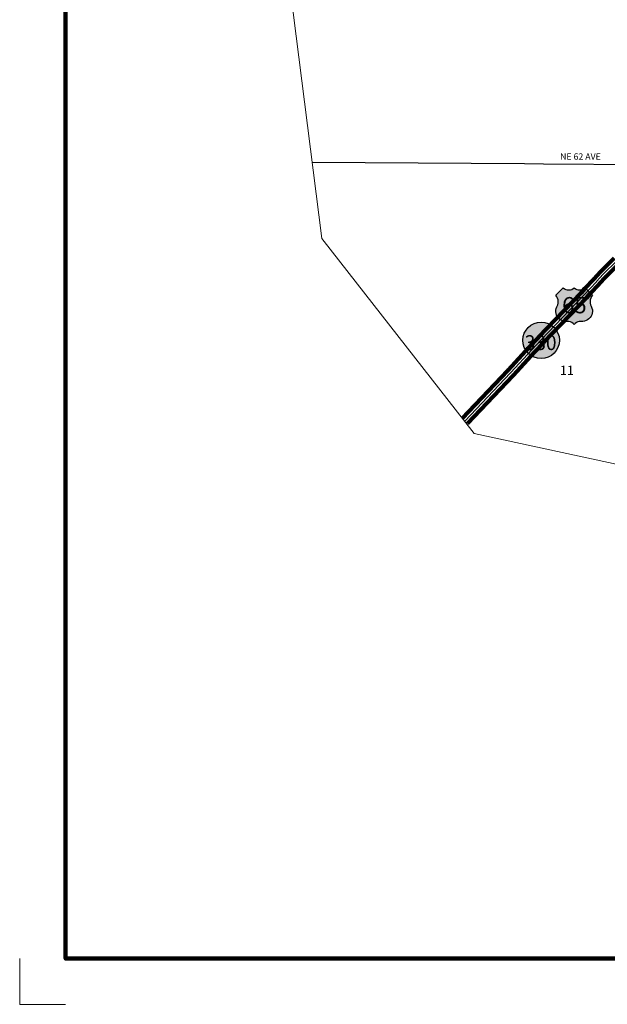
# Model space of a CAD drawing. Extents: x 188.89 to 196.09, y 113.58 to 120.38.
# Drawn here: x 188.89 to 190.17, y 113.58 to 115.73 of the extents above; entities that cross this region are included whole.
import ezdxf

# ---------------------------------------------------------------- set-up
doc = ezdxf.new("R2010")
doc.units = ezdxf.units.MI
doc.header["$MEASUREMENT"] = 0
for name, color, linetype, lineweight in [('tdCiMapFrame', 7, 'Continuous', 0), ('tdCiMapPltShpe', 31, 'Continuous', 13), ('tdCiPriCL', 1, 'Continuous', 13), ('tdCiPriDiv', 1, 'Continuous', 120), ('tdCiPriDivCL', 2, 'Continuous', 13), ('tdCiSecCL', 241, 'Continuous', 30), ('tdCiSecText', 241, 'Continuous', 0), ('tdCiSectNmbr', 7, 'Continuous', 0), ('tdCiShieldPriStRte', 7, 'Continuous', 0), ('tdCiShieldPriUsRte', 7, 'Continuous', 0)]:
    doc.layers.add(name, color=color, linetype=linetype, lineweight=lineweight)
doc.styles.add('Straight CC', font='verdana.ttf')
doc.styles.add('Style-GEOMETRICFUTURA_211_L_L', font='GEOMETRICFUTURA_211_L_L.shx')
doc.styles.add('Style-Trebuchet MS', font='trebuc.ttf')

# ---------------------------------------------------------------- blocks, each defined once
blk = doc.blocks.new('SHIELD_US_2')
at = {"layer": 'tdCiShieldPriUsRte', "linetype": 'Continuous', "lineweight": 30}
blk.add_hatch(color=7, dxfattribs=at).paths.add_polyline_path([(0, -0.0399), (-0.0024, -0.0375), (-0.0051, -0.0355), (-0.0082, -0.0341), (-0.0115, -0.0333), (-0.0144, -0.0331), (-0.0179, -0.0331), (-0.0216, -0.0327), (-0.0251, -0.0318), (-0.0285, -0.0303), (-0.0316, -0.0283), (-0.0343, -0.0257), (-0.0365, -0.0228), (-0.0382, -0.0195), (-0.0394, -0.016), (-0.0399, -0.0123), (-0.0398, -0.0086), (-0.0391, -0.005), (-0.0378, -0.0016), (-0.0358, 0.0028), (-0.035, 0.0064), (-0.0347, 0.0101), (-0.035, 0.0137), (-0.036, 0.0173), (-0.0375, 0.0207), (-0.0399, 0.0241), (-0.032, 0.032), (-0.0241, 0.0399), (-0.0213, 0.038), (-0.0182, 0.0366), (-0.015, 0.0357), (-0.0116, 0.0355), (-0.0082, 0.0359), (-0.005, 0.0369), (-0.002, 0.0385), (0, 0.0399), (0.0028, 0.038), (0.0059, 0.0366), (0.0091, 0.0357), (0.0127, 0.0355), (0.0159, 0.0359), (0.0191, 0.0369), (0.0221, 0.0385), (0.0241, 0.0399), (0.0399, 0.0241), (0.0378, 0.0211), (0.0362, 0.0178), (0.0351, 0.0142), (0.0347, 0.0106), (0.0349, 0.0069), (0.0357, 0.0033), (0.0371, -0.0002), (0.0388, -0.004), (0.0397, -0.0076), (0.0399, -0.0113), (0.0396, -0.0149), (0.0386, -0.0185), (0.0371, -0.0219), (0.035, -0.0249), (0.0324, -0.0276), (0.0294, -0.0298), (0.0261, -0.0314), (0.0226, -0.0325), (0.019, -0.033), (0.0144, -0.0331), (0.0111, -0.0334), (0.0078, -0.0343), (0.0048, -0.0358), (0.002, -0.0378)])
at = {"layer": 'tdCiShieldPriUsRte', "color": 7, "linetype": 'Continuous', "lineweight": 30}
blk.add_lwpolyline([(-0.032, 0.032), (-0.0241, 0.0399), (-0.0213, 0.038), (-0.0182, 0.0366), (-0.015, 0.0357), (-0.0116, 0.0355), (-0.0082, 0.0359), (-0.005, 0.0369), (-0.002, 0.0385), (0, 0.0399), (0.0028, 0.038), (0.0059, 0.0366), (0.0091, 0.0357), (0.0127, 0.0355), (0.0159, 0.0359), (0.0191, 0.0369), (0.0221, 0.0385), (0.0241, 0.0399), (0.0399, 0.0241), (0.0378, 0.0211), (0.0362, 0.0178), (0.0351, 0.0142), (0.0347, 0.0106), (0.0349, 0.0069), (0.0357, 0.0033), (0.0371, -0.0002), (0.0388, -0.004), (0.0397, -0.0076), (0.0399, -0.0113), (0.0396, -0.0149), (0.0386, -0.0185), (0.0371, -0.0219), (0.035, -0.0249), (0.0324, -0.0276), (0.0294, -0.0298), (0.0261, -0.0314), (0.0226, -0.0325), (0.019, -0.033), (0.0144, -0.0331), (0.0111, -0.0334), (0.0078, -0.0343), (0.0048, -0.0358), (0.002, -0.0378), (0, -0.0399), (-0.0024, -0.0375), (-0.0051, -0.0355), (-0.0082, -0.0341), (-0.0115, -0.0333), (-0.0144, -0.0331), (-0.0179, -0.0331), (-0.0216, -0.0327), (-0.0251, -0.0318), (-0.0285, -0.0303), (-0.0316, -0.0283), (-0.0343, -0.0257), (-0.0365, -0.0228), (-0.0382, -0.0195), (-0.0394, -0.016), (-0.0399, -0.0123), (-0.0398, -0.0086), (-0.0391, -0.005), (-0.0378, -0.0016), (-0.0358, 0.0028), (-0.035, 0.0064), (-0.0347, 0.0101), (-0.035, 0.0137), (-0.036, 0.0173), (-0.0375, 0.0207), (-0.0399, 0.0241), (-0.032, 0.032)], close=True, dxfattribs=at)
at = {"layer": 'tdCiShieldPriUsRte', "color": 7, "linetype": 'Continuous', "lineweight": 0, "insert": (0.0005, 0.0023), "char_height": 0.035406, "attachment_point": 5, "line_spacing_factor": 0.6, "style": 'Straight CC'}
blk.add_mtext('\\fTrebuchet MS|b0|i0|c00|p39;\\T1.090;65', dxfattribs=at)
blk = doc.blocks.new('FR3335')
at = {"layer": 'tdCiMapFrame', "color": 40, "linetype": 'Continuous', "lineweight": 200}
blk.add_lwpolyline([(0, -0.0219), (0, 6.5781), (-7, 6.5781), (-7, -0.0219), (0, -0.0219)], dxfattribs=at)
at = {"layer": 'tdCiMapFrame', "color": 1, "linetype": 'Continuous', "lineweight": 13}
blk.add_lwpolyline([(-7, -0.1219), (-7.1, -0.1219), (-7.1, -0.0219)], dxfattribs=at)
blk = doc.blocks.new('SHIELD_ST_3')
at = {"layer": 'tdCiShieldPriStRte', "linetype": 'Continuous', "lineweight": 30}
h = blk.add_hatch(color=7, dxfattribs=at)
edge = h.paths.add_edge_path()
edge.add_arc((0, 0), 0.0398, 0, 360)
at = {"layer": 'tdCiShieldPriStRte', "color": 7, "linetype": 'Continuous', "lineweight": 30}
blk.add_circle((0, 0), 0.0398, dxfattribs=at)
at = {"layer": 'tdCiShieldPriStRte', "color": 7, "linetype": 'Continuous', "lineweight": 0, "insert": (-0.0011, -0.0052), "char_height": 0.032458, "attachment_point": 5, "line_spacing_factor": 0.6, "style": 'Style-Trebuchet MS'}
blk.add_mtext('\\H1x;\\W0.941176;\\T1.096;330', dxfattribs=at)

msp = doc.modelspace()

# ---------------------------------------------------------------- linework, layer by layer
at = {"layer": 'tdCiMapPltShpe', "color": 162, "linetype": 'Continuous', "lineweight": 13}
msp.add_lwpolyline([(190.4559, 114.7039), (192.2323, 114.8641), (192.8146, 114.7694), (193.8219, 114.8808), (194.3132, 115.242), (194.4736, 115.6833), (194.5438, 116.7166), (194.7665, 117.3199), (194.7931, 118.2295), (194.9248, 118.6193), (194.7042, 119.6457), (193.6816, 119.6657), (192.2752, 119.6818), (190.8899, 119.7267), (189.4104, 119.7259), (189.4201, 117.4865), (189.3912, 116.4888), (189.5473, 115.2542), (189.8801, 114.8288), (190.4559, 114.7039)], close=True, dxfattribs=at)
at = {"layer": 'tdCiPriCL', "color": 1, "linetype": 'Continuous', "lineweight": 13}
msp.add_lwpolyline([(189.8591, 114.8556), (189.9589, 114.9608), (189.9596, 114.9616), (190.0054, 115.0115), (190.025, 115.032), (190.0263, 115.0333), (190.1188, 115.1304), (190.1464, 115.16), (190.1468, 115.1604), (190.1612, 115.1763), (190.1912, 115.2058)], dxfattribs=at)
at = {"layer": 'tdCiPriDiv', "color": 1, "linetype": 'Continuous', "lineweight": 120}
for points in [[(190.1213, 115.1448), (190.1405, 115.1654), (190.1408, 115.1658), (190.1554, 115.1818), (190.1855, 115.2115)], [(190.133, 115.1339), (190.1522, 115.1545), (190.1527, 115.155), (190.167, 115.1708), (190.1969, 115.2002)], [(189.8533, 114.8611), (189.9531, 114.9663), (189.9537, 114.967), (189.9995, 115.017), (190.0193, 115.0375), (190.0205, 115.0388), (190.113, 115.1359), (190.1213, 115.1448)], [(189.8649, 114.8501), (189.9648, 114.9554), (189.9655, 114.9562), (190.0112, 115.006), (190.0308, 115.0265), (190.0321, 115.0278), (190.1247, 115.1249), (190.133, 115.1339)]]:
    msp.add_lwpolyline(points, dxfattribs=at)
at = {"layer": 'tdCiPriDivCL', "color": 2, "linetype": 'Continuous', "lineweight": 13}
msp.add_lwpolyline([(189.8591, 114.8556), (189.9589, 114.9608), (189.9596, 114.9616), (190.0054, 115.0115), (190.025, 115.032), (190.0263, 115.0333), (190.1188, 115.1304), (190.1464, 115.16), (190.1468, 115.1604), (190.1612, 115.1763), (190.1912, 115.2058)], dxfattribs=at)
at = {"layer": 'tdCiSecCL', "color": 241, "linetype": 'Continuous', "lineweight": 30}
msp.add_lwpolyline([(189.5262, 115.4207), (189.8735, 115.4191), (189.9899, 115.418), (190.0307, 115.4173), (190.2496, 115.4155)], dxfattribs=at)

# ---------------------------------------------------------------- block references
at = {"layer": 'tdCiMapFrame', "color": 40, "linetype": 'Continuous', "lineweight": 200}
msp.add_blockref('FR3335', (195.9884, 113.7042), dxfattribs=at)
at = {"layer": 'tdCiShieldPriStRte', "color": 7, "linetype": 'Continuous', "lineweight": 30}
msp.add_blockref('SHIELD_ST_3', (190.0259, 115.0321), dxfattribs=at)
at = {"layer": 'tdCiShieldPriUsRte', "color": 7, "linetype": 'Continuous', "lineweight": 30}
msp.add_blockref('SHIELD_US_2', (190.0979, 115.1064), dxfattribs=at)

# ---------------------------------------------------------------- texts
at = {"layer": 'tdCiSecText', "color": 241, "linetype": 'Continuous', "lineweight": 0, "style": 'Style-GEOMETRICFUTURA_211_L_L'}
msp.add_text('NE 62 AVE', height=0.014, rotation=359.8881, dxfattribs=at).set_placement((190.0673, 115.4263))
at = {"layer": 'tdCiSectNmbr', "color": 7, "linetype": 'Continuous', "lineweight": 0, "style": 'Style-GEOMETRICFUTURA_211_L_L'}
msp.add_text('11', height=0.02, rotation=359.9152, dxfattribs=at).set_placement((190.0669, 114.9565))

doc.saveas('drawing.dxf')
